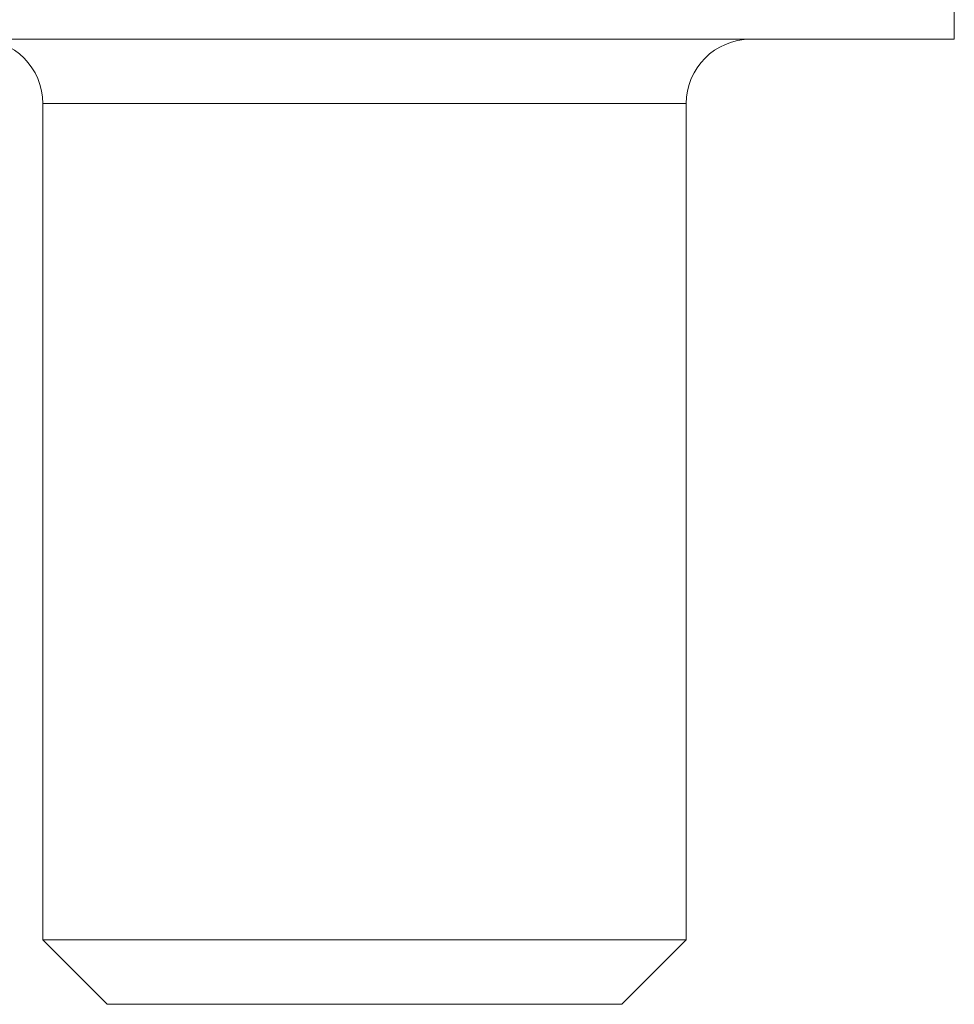
# Model space of a CAD drawing. Units: millimetres. Extents: x 408 to 765, y 250 to 632.
# Drawn here: x 695 to 739, y 439 to 485 of the extents above; entities that cross this region are included whole.
import ezdxf

# ---------------------------------------------------------------- set-up
doc = ezdxf.new("R2010")
doc.units = ezdxf.units.MM
doc.layers.add('1', color=7, linetype='Continuous', true_color=0xffffff)

msp = doc.modelspace()

# ---------------------------------------------------------------- linework, layer by layer
at = {"layer": '1', "color": 30, "linetype": 'Continuous', "lineweight": 18}
for p, q in [((738.913, 483.949), (738.913, 488.949)), ((738.913, 483.949), (683.913, 483.949)), ((696.413, 480.949), (696.413, 441.949)), ((726.413, 441.949), (726.413, 480.949)), ((696.413, 441.949), (699.413, 438.949)), ((696.413, 441.949), (726.413, 441.949)), ((723.413, 438.949), (726.413, 441.949)), ((699.413, 438.949), (723.413, 438.949))]:
    msp.add_line(p, q, dxfattribs=at)
at = {"layer": '1', "color": 30, "linetype": 'Continuous', "lineweight": 13}
msp.add_line((696.413, 480.949), (726.413, 480.949), dxfattribs=at)
at = {"layer": '1', "color": 30, "linetype": 'Continuous', "lineweight": 18}
for centre, start, end in [((693.413, 480.949), 0, 90), ((729.413, 480.949), 90, 180)]:
    msp.add_arc(centre, 3, start, end, dxfattribs=at)

doc.saveas('drawing.dxf')
